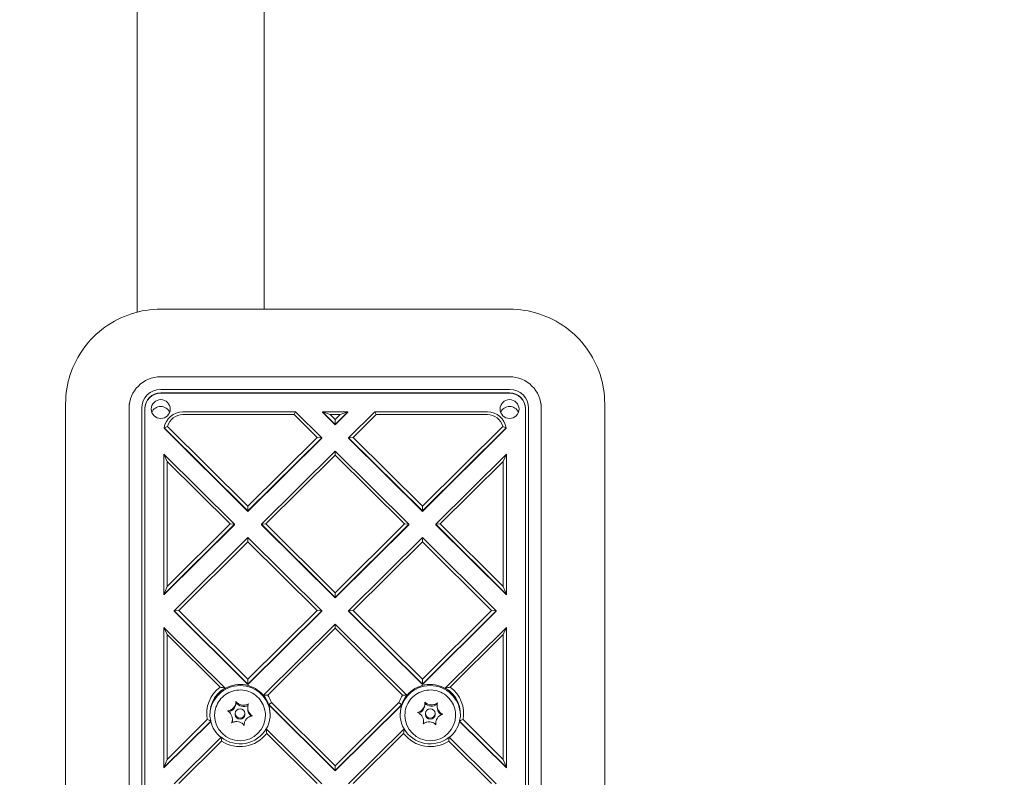
# Model space of a CAD drawing. Units: millimetres. Extents: x 15168 to 27057, y 10825 to 19031.
# Drawn here: x 24675 to 24986, y 16545 to 16784 of the extents above; entities that cross this region are included whole.
import ezdxf

# ---------------------------------------------------------------- set-up
doc = ezdxf.new("R2010")
doc.units = ezdxf.units.MM
doc.header["$LTSCALE"] = 100
doc.layers.add('Fall Zone', color=5, linetype='Continuous', lineweight=20, true_color=0x0000ff)
doc.layers.add('Visible (ISO)', color=7, linetype='Continuous', lineweight=18)

msp = doc.modelspace()

# ---------------------------------------------------------------- linework, layer by layer
at = {"layer": 'Fall Zone', "color": 1, "true_color": 0xff0000}
msp.add_circle((24926.73, 16695.82), 1050, dxfattribs=at)
at = {"layer": 'Visible (ISO)'}
for p, q in [((24712.48, 16691.89), (24712.48, 17204.9)), ((24752.48, 17204.9), (24752.48, 16692.82)), ((24829.87, 16692.82), (24719.87, 16692.82)), ((24719.87, 16671.49), (24829.87, 16671.49)), ((24829.87, 16667.52), (24719.87, 16667.52)), ((24719.87, 16666.41), (24829.87, 16666.41)), ((24829.87, 16666.29), (24719.87, 16666.29)), ((24689.87, 16662.99), (24689.87, 16385)), ((24709.87, 16385), (24709.87, 16662.99)), ((24839.87, 16662.99), (24839.87, 16385)), ((24859.87, 16385), (24859.87, 16662.99)), ((24713.87, 16661.56), (24713.87, 16383.57)), ((24714.87, 16383.45), (24714.87, 16661.44)), ((24762.39, 16660.45), (24726.87, 16660.45)), ((24726.87, 16659.57), (24761.98, 16659.57)), ((24761.98, 16659.57), (24762.39, 16660.45)), ((24761.98, 16659.57), (24769.22, 16652.38)), ((24770.63, 16652.26), (24762.39, 16660.45)), ((24770.87, 16660.33), (24770.87, 16660.45)), ((24773.29, 16659.57), (24770.87, 16660.45)), ((24770.87, 16660.45), (24774.87, 16656.48)), ((24778.87, 16660.45), (24770.87, 16660.45)), ((24770.87, 16660.33), (24774.87, 16656.36)), ((24774.87, 16658), (24773.29, 16659.57)), ((24773.29, 16659.57), (24776.46, 16659.57)), ((24774.87, 16656.48), (24778.87, 16660.45)), ((24774.87, 16656.36), (24778.87, 16660.33)), ((24776.46, 16659.57), (24774.87, 16658)), ((24776.46, 16659.57), (24778.87, 16660.45)), ((24778.87, 16660.45), (24778.87, 16660.33)), ((24787.36, 16660.45), (24779.12, 16652.26)), ((24780.53, 16652.38), (24787.77, 16659.57)), ((24787.77, 16659.57), (24787.36, 16660.45)), ((24822.87, 16660.45), (24787.36, 16660.45)), ((24787.77, 16659.57), (24822.87, 16659.57)), ((24834.87, 16661.44), (24834.87, 16383.45)), ((24835.87, 16383.57), (24835.87, 16661.56)), ((24774.87, 16658), (24774.87, 16656.48)), ((24774.87, 16656.48), (24774.87, 16656.36)), ((24720.95, 16655.29), (24720.95, 16655.41)), ((24720.95, 16655.41), (24747.37, 16629.17)), ((24720.95, 16655.29), (24747.37, 16629.05)), ((24747.37, 16630.7), (24722.03, 16655.86)), ((24827.71, 16655.86), (24802.37, 16630.7)), ((24802.37, 16629.17), (24828.8, 16655.41)), ((24802.37, 16629.05), (24828.8, 16655.29)), ((24828.8, 16655.41), (24828.8, 16655.29)), ((24769.22, 16652.38), (24747.37, 16630.7)), ((24747.37, 16629.17), (24770.63, 16652.26)), ((24747.37, 16629.05), (24770.63, 16652.14)), ((24770.63, 16652.26), (24769.22, 16652.38)), ((24770.63, 16652.14), (24770.63, 16652.26)), ((24780.53, 16652.38), (24779.12, 16652.26)), ((24779.12, 16652.14), (24779.12, 16652.26)), ((24779.12, 16652.26), (24802.37, 16629.17)), ((24779.12, 16652.14), (24802.37, 16629.05)), ((24802.37, 16630.7), (24780.53, 16652.38)), ((24721.87, 16644.78), (24720.87, 16647.06)), ((24720.87, 16647.06), (24720.87, 16602.86)), ((24743.13, 16624.96), (24720.87, 16647.06)), ((24774.87, 16648.05), (24751.62, 16624.96)), ((24753.03, 16625.08), (24774.87, 16646.77)), ((24798.13, 16624.96), (24774.87, 16648.05)), ((24774.87, 16648.05), (24774.87, 16646.77)), ((24774.87, 16646.77), (24796.72, 16625.08)), ((24828.87, 16647.06), (24806.62, 16624.96)), ((24827.87, 16644.78), (24828.87, 16647.06)), ((24828.87, 16602.86), (24828.87, 16647.06)), ((24721.87, 16605.38), (24721.87, 16644.78)), ((24721.87, 16644.78), (24741.72, 16625.08)), ((24808.03, 16625.08), (24827.87, 16644.78)), ((24827.87, 16644.78), (24827.87, 16605.38)), ((24747.37, 16630.7), (24747.37, 16629.17)), ((24747.37, 16629.17), (24747.37, 16629.05)), ((24802.37, 16630.7), (24802.37, 16629.17)), ((24802.37, 16629.17), (24802.37, 16629.05)), ((24741.72, 16625.08), (24721.87, 16605.38)), ((24743.13, 16624.96), (24741.72, 16625.08)), ((24753.03, 16625.08), (24751.62, 16624.96)), ((24774.87, 16603.39), (24753.03, 16625.08)), ((24796.72, 16625.08), (24774.87, 16603.39)), ((24796.72, 16625.08), (24798.13, 16624.96)), ((24808.03, 16625.08), (24806.62, 16624.96)), ((24827.87, 16605.38), (24808.03, 16625.08)), ((24720.87, 16602.86), (24743.13, 16624.96)), ((24720.87, 16602.74), (24743.13, 16624.84)), ((24743.13, 16624.84), (24743.13, 16624.96)), ((24751.62, 16624.84), (24751.62, 16624.96)), ((24751.62, 16624.96), (24774.87, 16601.87)), ((24751.62, 16624.84), (24774.87, 16601.75)), ((24774.87, 16601.87), (24798.13, 16624.96)), ((24774.87, 16601.75), (24798.13, 16624.84)), ((24798.13, 16624.84), (24798.13, 16624.96)), ((24806.62, 16624.84), (24806.62, 16624.96)), ((24806.62, 16624.96), (24828.87, 16602.86)), ((24806.62, 16624.84), (24828.87, 16602.74)), ((24747.37, 16620.75), (24724.12, 16597.66)), ((24725.53, 16597.78), (24747.37, 16619.46)), ((24770.63, 16597.66), (24747.37, 16620.75)), ((24747.37, 16620.75), (24747.37, 16619.46)), ((24747.37, 16619.46), (24769.22, 16597.78)), ((24802.37, 16620.75), (24779.12, 16597.66)), ((24780.53, 16597.78), (24802.37, 16619.46)), ((24802.37, 16619.46), (24802.37, 16620.75)), ((24825.63, 16597.66), (24802.37, 16620.75)), ((24802.37, 16619.46), (24824.22, 16597.78)), ((24721.87, 16605.38), (24720.87, 16602.86)), ((24774.87, 16603.39), (24774.87, 16601.87)), ((24827.87, 16605.38), (24828.87, 16602.86)), ((24720.87, 16602.74), (24720.87, 16602.86)), ((24774.87, 16601.87), (24774.87, 16601.75)), ((24828.87, 16602.86), (24828.87, 16602.74)), ((24725.53, 16597.78), (24724.12, 16597.66)), ((24724.12, 16597.54), (24724.12, 16597.66)), ((24724.12, 16597.66), (24747.37, 16574.57)), ((24724.12, 16597.54), (24747.37, 16574.45)), ((24747.37, 16576.09), (24725.53, 16597.78)), ((24769.22, 16597.78), (24747.37, 16576.09)), ((24747.37, 16574.57), (24770.63, 16597.66)), ((24747.37, 16574.45), (24770.63, 16597.54)), ((24769.22, 16597.78), (24770.63, 16597.66)), ((24770.63, 16597.54), (24770.63, 16597.66)), ((24780.53, 16597.78), (24779.12, 16597.66)), ((24779.12, 16597.54), (24779.12, 16597.66)), ((24779.12, 16597.66), (24802.37, 16574.57)), ((24779.12, 16597.54), (24802.37, 16574.45)), ((24802.37, 16576.09), (24780.53, 16597.78)), ((24824.22, 16597.78), (24802.37, 16576.09)), ((24802.37, 16574.57), (24825.63, 16597.66)), ((24802.37, 16574.45), (24825.63, 16597.54)), ((24825.63, 16597.66), (24824.22, 16597.78)), ((24825.63, 16597.54), (24825.63, 16597.66)), ((24721.87, 16590.18), (24720.87, 16592.45)), ((24720.87, 16592.45), (24720.87, 16548.26)), ((24740.15, 16573.32), (24720.87, 16592.45)), ((24774.87, 16593.45), (24752.29, 16571.03)), ((24753.61, 16571.05), (24774.87, 16592.16)), ((24797.46, 16571.03), (24774.87, 16593.45)), ((24774.87, 16593.45), (24774.87, 16592.16)), ((24774.87, 16592.16), (24796.14, 16571.05)), ((24828.87, 16592.45), (24809.6, 16573.32)), ((24827.87, 16590.18), (24828.87, 16592.45)), ((24828.87, 16548.26), (24828.87, 16592.45)), ((24721.87, 16550.77), (24721.87, 16590.18)), ((24721.87, 16590.18), (24738.57, 16573.6)), ((24811.17, 16573.6), (24827.87, 16590.18)), ((24827.87, 16590.18), (24827.87, 16550.77)), ((24747.37, 16576.09), (24747.37, 16574.57)), ((24802.37, 16574.57), (24802.37, 16576.09)), ((24740.15, 16573.2), (24740.15, 16573.32)), ((24747.37, 16574.57), (24747.37, 16574.45)), ((24802.37, 16574.57), (24802.37, 16574.45)), ((24809.6, 16573.32), (24809.6, 16573.2)), ((24752.29, 16571.03), (24752.29, 16570.91)), ((24797.46, 16570.91), (24797.46, 16571.03)), ((24743.6, 16569.05), (24743.6, 16568.68)), ((24747.28, 16567.13), (24747.28, 16566.75)), ((24753.9, 16567.97), (24753.9, 16568.09)), ((24753.9, 16568.09), (24774.87, 16547.27)), ((24753.9, 16567.97), (24774.87, 16547.15)), ((24774.87, 16548.79), (24754.77, 16568.75)), ((24794.98, 16568.75), (24774.87, 16548.79)), ((24774.87, 16547.27), (24795.85, 16568.09)), ((24774.87, 16547.15), (24795.85, 16567.97)), ((24795.85, 16568.09), (24795.85, 16567.97)), ((24803.15, 16568.49), (24803.15, 16568.11)), ((24807, 16567.79), (24807, 16567.41)), ((24720.87, 16548.26), (24735.64, 16562.92)), ((24734.55, 16563.36), (24721.87, 16550.77)), ((24735.64, 16562.92), (24735.64, 16562.8)), ((24736.87, 16564.66), (24736.87, 16564.73)), ((24742.47, 16563.51), (24742.47, 16563.13)), ((24743.37, 16564.94), (24743.37, 16565.32)), ((24746.37, 16564.94), (24746.37, 16565.32)), ((24752.87, 16564.66), (24752.87, 16564.73)), ((24796.87, 16564.66), (24796.87, 16564.73)), ((24803.37, 16564.94), (24803.37, 16565.32)), ((24806.37, 16564.94), (24806.37, 16565.32)), ((24812.87, 16564.66), (24812.87, 16564.73)), ((24814.11, 16562.8), (24814.11, 16562.92)), ((24814.11, 16562.92), (24828.87, 16548.26)), ((24827.87, 16550.77), (24815.2, 16563.36)), ((24720.87, 16548.14), (24735.64, 16562.8)), ((24746.15, 16561.57), (24746.15, 16561.55)), ((24770.63, 16543.05), (24753.12, 16560.44)), ((24796.63, 16560.44), (24779.12, 16543.05)), ((24802.75, 16562.85), (24802.75, 16562.47)), ((24806.59, 16562.15), (24806.59, 16561.77)), ((24814.11, 16562.8), (24828.87, 16548.14)), ((24738.94, 16557.77), (24724.12, 16543.05)), ((24753.27, 16559), (24769.22, 16543.17)), ((24780.53, 16543.17), (24796.47, 16559)), ((24825.63, 16543.05), (24810.81, 16557.77)), ((24725.53, 16543.17), (24739.04, 16556.59)), ((24810.71, 16556.59), (24824.22, 16543.17)), ((24721.87, 16550.77), (24720.87, 16548.26)), ((24827.87, 16550.77), (24828.87, 16548.26)), ((24720.87, 16548.14), (24720.87, 16548.26)), ((24774.87, 16548.79), (24774.87, 16547.27)), ((24828.87, 16548.26), (24828.87, 16548.14)), ((24774.87, 16547.27), (24774.87, 16547.15))]:
    msp.add_line(p, q, dxfattribs=at)
for centre, major_axis, start_param, end_param in [((24719.87, 16661.56), (-10, 0), 4.712389, 6.283185), ((24829.87, 16661.56), (10, 0), 0, 1.570796), ((24719.87, 16661.56), (-6, 0), 4.712389, 6.283185), ((24719.87, 16661.44), (-5, 0), 4.712389, 6.283185), ((24719.87, 16661.32), (-5, 0), 4.712389, 6.283185), ((24829.87, 16661.56), (6, 0), 0, 1.570796), ((24829.87, 16661.44), (5, 0), 0, 1.570796), ((24829.87, 16661.32), (5, 0), 0, 1.570796), ((24719.87, 16659.17), (3, 0), 0.369551, 2.772042), ((24726.87, 16654.49), (-6, 0), 4.712389, 6.127924), ((24726.87, 16654.61), (-5, 0), 4.712389, 6.029612), ((24822.87, 16654.49), (6, 0), 0.155261, 1.570796), ((24822.87, 16654.61), (5, 0), 0.253574, 1.570796), ((24829.87, 16659.17), (3, 0), 0.369551, 2.772042), ((24744.87, 16565.02), (-9.5, 0), 3.816211, 5.233099), ((24804.87, 16565.02), (-9.5, 0), 4.191679, 5.608566), ((24744.87, 16565.26), (-10.5, 0), 5.355856, 6.466158), ((24744.87, 16565.14), (-9.5, 0), 5.233099, 6.520531), ((24744.87, 16564.66), (-9.5, 0), 3.160604, 6.257835), ((24804.87, 16564.66), (-9.5, 0), 3.166943, 6.264174), ((24804.87, 16565.14), (9.5, 0), 6.04584, 7.333272), ((24804.87, 16565.26), (10.5, 0), 6.100213, 7.210515), ((24744.87, 16565.14), (9.5, 0), 0.318986, 0.674619), ((24744.87, 16565.26), (10.5, 0), 0.342142, 0.588873), ((24804.87, 16565.26), (-10.5, 0), 5.694312, 5.941043), ((24804.87, 16565.14), (-9.5, 0), 5.608566, 5.964199), ((24740.6, 16568.68), (3, 0), 4.978648, 6.283185), ((24740.6, 16569.06), (3, 0), 5.244021, 5.878961), ((24746, 16570.49), (-3, 0), 0.643027, 2.043148), ((24746, 16570.87), (3, 0), 4.196824, 4.831763), ((24750.28, 16567.13), (-3, 0), 0.008033, 0.642973), ((24750.28, 16566.75), (-3, 0), 0, 0.880513), ((24744.87, 16565.02), (9.5, 0), 5.771772, 6.602171), ((24804.87, 16565.02), (-9.5, 0), 5.964199, 6.794598), ((24800.15, 16568.11), (3, 0), 5.116526, 6.283185), ((24800.15, 16568.5), (3, 0), 5.370489, 6.005429), ((24805.28, 16570.59), (-3, 0), 0.782334, 2.190826), ((24805.28, 16570.97), (3, 0), 4.323291, 4.958231), ((24810, 16567.41), (-3, 0), 0, 1.013267), ((24810, 16567.8), (-3, 0), 0.134501, 0.769441), ((24744.87, 16564.66), (8, 0), 3.141593, 6.283185), ((24739.47, 16563.51), (3, 0), 0.008033, 0.642973), ((24739.47, 16563.13), (3, 0), 6.041433, 6.283185), ((24744.87, 16564.94), (1.5, 0), 3.141593, 6.283185), ((24749.15, 16561.59), (-3, 0), 5.244021, 5.878961), ((24804.87, 16564.66), (8, 0), 3.141593, 6.283185), ((24799.75, 16562.85), (3, 0), 0.134501, 0.769441), ((24804.87, 16564.94), (1.5, 0), 3.141593, 6.283185), ((24809.59, 16562.15), (-3, 0), 5.370489, 6.005429), ((24744.87, 16565.02), (-9.5, 0), 0.237346, 0.887165), ((24744.87, 16565.14), (-9.5, 0), 0.896178, 2.620883), ((24743.75, 16559.78), (-3, 0), 4.196824, 4.831763), ((24804.87, 16565.14), (-9.5, 0), 0.52071, 2.245415), ((24799.75, 16562.47), (3, 0), 6.156364, 6.283185), ((24804.47, 16559.68), (-3, 0), 4.323291, 4.958231), ((24809.59, 16561.77), (-3, 0), 0, 0.000225), ((24804.87, 16565.02), (9.5, 0), 5.39602, 6.04584), ((24744.87, 16565.26), (10.5, 0), 4.123516, 5.639719), ((24804.87, 16565.26), (10.5, 0), 3.785059, 5.301262)]:
    msp.add_ellipse(centre, major_axis=major_axis, ratio=0.99283, start_param=start_param, end_param=end_param, dxfattribs=at)
for centre, major_axis in [((24719.87, 16661.32), (3, 0)), ((24829.87, 16661.32), (3, 0)), ((24744.87, 16565.32), (-1.5, 0)), ((24804.87, 16565.32), (1.5, 0))]:
    msp.add_ellipse(centre, major_axis=major_axis, ratio=0.99283, dxfattribs=at)
for points, knots in [([(24719.87, 16692.82), (24716.74, 16692.82), (24713.6, 16692.32), (24707.63, 16690.4), (24704.8, 16688.96), (24699.71, 16685.3), (24697.46, 16683.06), (24693.77, 16678.01), (24692.32, 16675.19), (24690.37, 16669.25), (24689.87, 16666.12), (24689.87, 16662.99)], [4.712389, 4.712389, 4.712389, 4.712389, 5.026548, 5.026548, 5.340708, 5.340708, 5.654867, 5.654867, 5.969026, 5.969026, 6.283185, 6.283185, 6.283185, 6.283185]), ([(24859.87, 16662.99), (24859.87, 16666.12), (24859.38, 16669.25), (24857.43, 16675.19), (24855.98, 16678.01), (24852.29, 16683.06), (24850.04, 16685.3), (24844.95, 16688.96), (24842.12, 16690.4), (24836.15, 16692.32), (24833.01, 16692.82), (24829.87, 16692.82)], [3.141593, 3.141593, 3.141593, 3.141593, 3.455752, 3.455752, 3.769911, 3.769911, 4.08407, 4.08407, 4.39823, 4.39823, 4.712389, 4.712389, 4.712389, 4.712389]), ([(24736.87, 16564.73), (24736.87, 16565.58), (24737.01, 16566.43), (24737.55, 16568.04), (24737.94, 16568.8), (24738.96, 16570.17), (24739.58, 16570.77), (24740.97, 16571.74), (24741.75, 16572.12), (24743.38, 16572.61), (24744.24, 16572.73), (24745.95, 16572.68), (24746.8, 16572.52), (24748.41, 16571.94), (24749.16, 16571.52), (24750.5, 16570.46), (24751.09, 16569.82), (24752.03, 16568.4), (24752.38, 16567.61), (24752.78, 16566.12), (24752.87, 16565.42), (24752.87, 16564.73)], [1.372701, 1.372701, 1.372701, 1.372701, 1.690724, 1.690724, 2.009138, 2.009138, 2.328567, 2.328567, 2.649238, 2.649238, 2.970887, 2.970887, 3.292865, 3.292865, 3.614385, 3.614385, 3.934844, 3.934844, 4.254061, 4.254061, 4.514293, 4.514293, 4.514293, 4.514293]), ([(24796.87, 16564.73), (24796.87, 16565.58), (24797.01, 16566.43), (24797.55, 16568.04), (24797.94, 16568.8), (24798.96, 16570.17), (24799.58, 16570.77), (24800.97, 16571.74), (24801.75, 16572.12), (24803.38, 16572.61), (24804.24, 16572.73), (24805.95, 16572.68), (24806.8, 16572.52), (24808.41, 16571.94), (24809.16, 16571.52), (24810.5, 16570.46), (24811.09, 16569.82), (24812.03, 16568.4), (24812.38, 16567.61), (24812.78, 16566.12), (24812.87, 16565.42), (24812.87, 16564.73)], [4.640761, 4.640761, 4.640761, 4.640761, 4.958785, 4.958785, 5.277198, 5.277198, 5.596627, 5.596627, 5.917298, 5.917298, 6.238948, 6.238948, 6.560925, 6.560925, 6.882445, 6.882445, 7.202904, 7.202904, 7.522121, 7.522121, 7.782354, 7.782354, 7.782354, 7.782354]), ([(24743.35, 16567.89), (24743.42, 16568.05), (24743.47, 16568.21), (24743.55, 16568.53), (24743.58, 16568.69), (24743.59, 16568.93), (24743.6, 16569), (24743.6, 16569.07)], [0.297415, 0.297415, 0.297415, 0.297415, 0.340432, 0.340432, 0.3822607, 0.3822607, 0.4016851, 0.4016851, 0.4016851, 0.4016851]), ([(24743.6, 16569.07), (24743.71, 16568.93), (24743.84, 16568.79), (24744.14, 16568.52), (24744.32, 16568.39), (24744.52, 16568.28)], [0, 0, 0, 0, 0.057754, 0.057754, 0.1247507, 0.1247507, 0.1247507, 0.1247507]), ([(24740.95, 16566.09), (24741.14, 16566.12), (24741.32, 16566.16), (24741.72, 16566.29), (24741.92, 16566.38), (24742.12, 16566.5)], [0, 0, 0, 0, 0.0573742, 0.0573742, 0.1248195, 0.1248195, 0.1248195, 0.1248195]), ([(24741.87, 16565.3), (24741.82, 16565.37), (24741.77, 16565.44), (24741.59, 16565.63), (24741.46, 16565.75), (24741.21, 16565.94), (24741.08, 16566.02), (24740.95, 16566.09)], [0.3229177, 0.3229177, 0.3229177, 0.3229177, 0.3481107, 0.3481107, 0.3997938, 0.3997938, 0.443778, 0.443778, 0.443778, 0.443778]), ([(24746.35, 16567.92), (24746.48, 16567.93), (24746.6, 16567.95), (24746.86, 16568.02), (24747.01, 16568.06), (24747.28, 16568.17), (24747.4, 16568.23), (24747.52, 16568.29)], [0.29087265, 0.29087265, 0.29087265, 0.29087265, 0.32047351, 0.32047351, 0.35707667, 0.35707667, 0.39061204, 0.39061204, 0.39061204, 0.39061204]), ([(24747.52, 16568.29), (24747.48, 16568.2), (24747.44, 16568.1), (24747.34, 16567.78), (24747.29, 16567.55), (24747.28, 16567.24), (24747.28, 16567.18), (24747.28, 16567.11)], [0.0214085, 0.0214085, 0.0214085, 0.0214085, 0.0534182, 0.0534182, 0.1262074, 0.1262074, 0.1459244, 0.1459244, 0.1459244, 0.1459244]), ([(24800.88, 16565.6), (24801.07, 16565.65), (24801.25, 16565.71), (24801.62, 16565.89), (24801.81, 16566.01), (24801.99, 16566.14)], [0, 0, 0, 0, 0.0573742, 0.0573742, 0.1248195, 0.1248195, 0.1248195, 0.1248195]), ([(24803.04, 16567.68), (24803.09, 16567.84), (24803.12, 16568.01), (24803.16, 16568.34), (24803.16, 16568.5), (24803.15, 16568.74), (24803.14, 16568.81), (24803.13, 16568.88)], [0.297415, 0.297415, 0.297415, 0.297415, 0.340432, 0.340432, 0.3822607, 0.3822607, 0.4016851, 0.4016851, 0.4016851, 0.4016851]), ([(24803.13, 16568.88), (24803.26, 16568.75), (24803.4, 16568.63), (24803.74, 16568.4), (24803.94, 16568.3), (24804.14, 16568.21)], [0, 0, 0, 0, 0.057754, 0.057754, 0.1247507, 0.1247507, 0.1247507, 0.1247507]), ([(24806.01, 16568.08), (24806.13, 16568.11), (24806.25, 16568.15), (24806.51, 16568.24), (24806.64, 16568.31), (24806.89, 16568.45), (24807.01, 16568.52), (24807.12, 16568.6)], [0.29087265, 0.29087265, 0.29087265, 0.29087265, 0.32047351, 0.32047351, 0.35707667, 0.35707667, 0.39061204, 0.39061204, 0.39061204, 0.39061204]), ([(24807.12, 16568.6), (24807.09, 16568.5), (24807.07, 16568.4), (24807.01, 16568.07), (24806.99, 16567.83), (24807.01, 16567.53), (24807.02, 16567.46), (24807.03, 16567.4)], [0.0214085, 0.0214085, 0.0214085, 0.0214085, 0.0534182, 0.0534182, 0.1262074, 0.1262074, 0.1459244, 0.1459244, 0.1459244, 0.1459244]), ([(24742.23, 16562.33), (24742.27, 16562.43), (24742.31, 16562.53), (24742.41, 16562.86), (24742.45, 16563.1), (24742.47, 16563.41), (24742.47, 16563.47), (24742.47, 16563.54)], [0.0214085, 0.0214085, 0.0214085, 0.0214085, 0.0534182, 0.0534182, 0.1262074, 0.1262074, 0.1459244, 0.1459244, 0.1459244, 0.1459244]), ([(24748.8, 16564.53), (24748.61, 16564.51), (24748.43, 16564.48), (24748.03, 16564.36), (24747.83, 16564.26), (24747.63, 16564.15)], [0, 0, 0, 0, 0.0573742, 0.0573742, 0.1248195, 0.1248195, 0.1248195, 0.1248195]), ([(24747.87, 16565.35), (24747.93, 16565.28), (24747.98, 16565.21), (24748.16, 16565.02), (24748.29, 16564.89), (24748.54, 16564.69), (24748.67, 16564.61), (24748.8, 16564.53)], [0.3229177, 0.3229177, 0.3229177, 0.3229177, 0.3481107, 0.3481107, 0.3997938, 0.3997938, 0.443778, 0.443778, 0.443778, 0.443778]), ([(24801.9, 16564.92), (24801.84, 16564.99), (24801.78, 16565.05), (24801.58, 16565.22), (24801.44, 16565.32), (24801.16, 16565.48), (24801.02, 16565.54), (24800.88, 16565.6)], [0.3229177, 0.3229177, 0.3229177, 0.3229177, 0.3481107, 0.3481107, 0.3997938, 0.3997938, 0.443778, 0.443778, 0.443778, 0.443778]), ([(24802.63, 16562.02), (24802.66, 16562.13), (24802.68, 16562.23), (24802.74, 16562.57), (24802.76, 16562.81), (24802.74, 16563.12), (24802.73, 16563.19), (24802.72, 16563.25)], [0.0214085, 0.0214085, 0.0214085, 0.0214085, 0.0534182, 0.0534182, 0.1262074, 0.1262074, 0.1459244, 0.1459244, 0.1459244, 0.1459244]), ([(24806.71, 16562.97), (24806.66, 16562.8), (24806.63, 16562.64), (24806.59, 16562.3), (24806.59, 16562.14), (24806.6, 16561.89), (24806.61, 16561.82), (24806.62, 16561.74)], [0.297415, 0.297415, 0.297415, 0.297415, 0.340432, 0.340432, 0.3822607, 0.3822607, 0.4016851, 0.4016851, 0.4016851, 0.4016851]), ([(24808.86, 16565.03), (24808.68, 16564.99), (24808.5, 16564.93), (24808.13, 16564.76), (24807.94, 16564.64), (24807.76, 16564.51)], [0, 0, 0, 0, 0.0573742, 0.0573742, 0.1248195, 0.1248195, 0.1248195, 0.1248195]), ([(24807.85, 16565.72), (24807.91, 16565.66), (24807.97, 16565.6), (24808.17, 16565.43), (24808.31, 16565.33), (24808.59, 16565.16), (24808.73, 16565.09), (24808.86, 16565.03)], [0.3229177, 0.3229177, 0.3229177, 0.3229177, 0.3481107, 0.3481107, 0.3997938, 0.3997938, 0.443778, 0.443778, 0.443778, 0.443778]), ([(24743.4, 16562.73), (24743.27, 16562.72), (24743.15, 16562.7), (24742.89, 16562.63), (24742.74, 16562.58), (24742.47, 16562.47), (24742.35, 16562.4), (24742.23, 16562.33)], [0.29087265, 0.29087265, 0.29087265, 0.29087265, 0.32047351, 0.32047351, 0.35707667, 0.35707667, 0.39061204, 0.39061204, 0.39061204, 0.39061204]), ([(24746.15, 16561.55), (24746.04, 16561.7), (24745.91, 16561.85), (24745.61, 16562.13), (24745.43, 16562.26), (24745.23, 16562.37)], [0, 0, 0, 0, 0.057754, 0.057754, 0.1247507, 0.1247507, 0.1247507, 0.1247507]), ([(24746.4, 16562.76), (24746.33, 16562.6), (24746.27, 16562.44), (24746.2, 16562.11), (24746.17, 16561.95), (24746.16, 16561.7), (24746.15, 16561.63), (24746.15, 16561.55)], [0.297415, 0.297415, 0.297415, 0.297415, 0.340432, 0.340432, 0.3822607, 0.3822607, 0.4016851, 0.4016851, 0.4016851, 0.4016851]), ([(24803.74, 16562.57), (24803.62, 16562.54), (24803.5, 16562.5), (24803.24, 16562.4), (24803.11, 16562.34), (24802.85, 16562.19), (24802.74, 16562.11), (24802.63, 16562.02)], [0.29087265, 0.29087265, 0.29087265, 0.29087265, 0.32047351, 0.32047351, 0.35707667, 0.35707667, 0.39061204, 0.39061204, 0.39061204, 0.39061204]), ([(24806.62, 16561.74), (24806.49, 16561.88), (24806.35, 16562), (24806.01, 16562.24), (24805.81, 16562.35), (24805.6, 16562.44)], [0, 0, 0, 0, 0.057754, 0.057754, 0.1247507, 0.1247507, 0.1247507, 0.1247507])]:
    msp.add_open_spline(points, degree=3, knots=knots, dxfattribs=at)
for points in [[(24722.03, 16655.86), (24721.67, 16655.72), (24721.3, 16655.57), (24720.95, 16655.41)], [(24827.71, 16655.86), (24828.08, 16655.72), (24828.45, 16655.57), (24828.8, 16655.41)], [(24738.57, 16573.6), (24739.09, 16573.52), (24739.62, 16573.43), (24740.15, 16573.32)], [(24811.17, 16573.6), (24810.65, 16573.52), (24810.13, 16573.43), (24809.6, 16573.32)], [(24753.61, 16571.05), (24753.17, 16571.05), (24752.73, 16571.04), (24752.29, 16571.03)], [(24796.14, 16571.05), (24796.58, 16571.05), (24797.01, 16571.04), (24797.46, 16571.03)], [(24754.77, 16568.75), (24754.48, 16568.53), (24754.19, 16568.31), (24753.9, 16568.09)], [(24794.98, 16568.75), (24795.27, 16568.53), (24795.56, 16568.31), (24795.85, 16568.09)], [(24734.55, 16563.36), (24734.91, 16563.21), (24735.27, 16563.06), (24735.64, 16562.92)], [(24815.2, 16563.36), (24814.84, 16563.21), (24814.47, 16563.06), (24814.11, 16562.92)], [(24753.27, 16559), (24753.24, 16559.48), (24753.19, 16559.96), (24753.12, 16560.44)], [(24796.47, 16559), (24796.51, 16559.48), (24796.56, 16559.96), (24796.63, 16560.44)], [(24739.04, 16556.59), (24739, 16556.98), (24738.97, 16557.37), (24738.94, 16557.77)], [(24810.71, 16556.59), (24810.75, 16556.98), (24810.78, 16557.37), (24810.81, 16557.77)]]:
    msp.add_open_spline(points, degree=3, dxfattribs=at)

doc.saveas('drawing.dxf')
